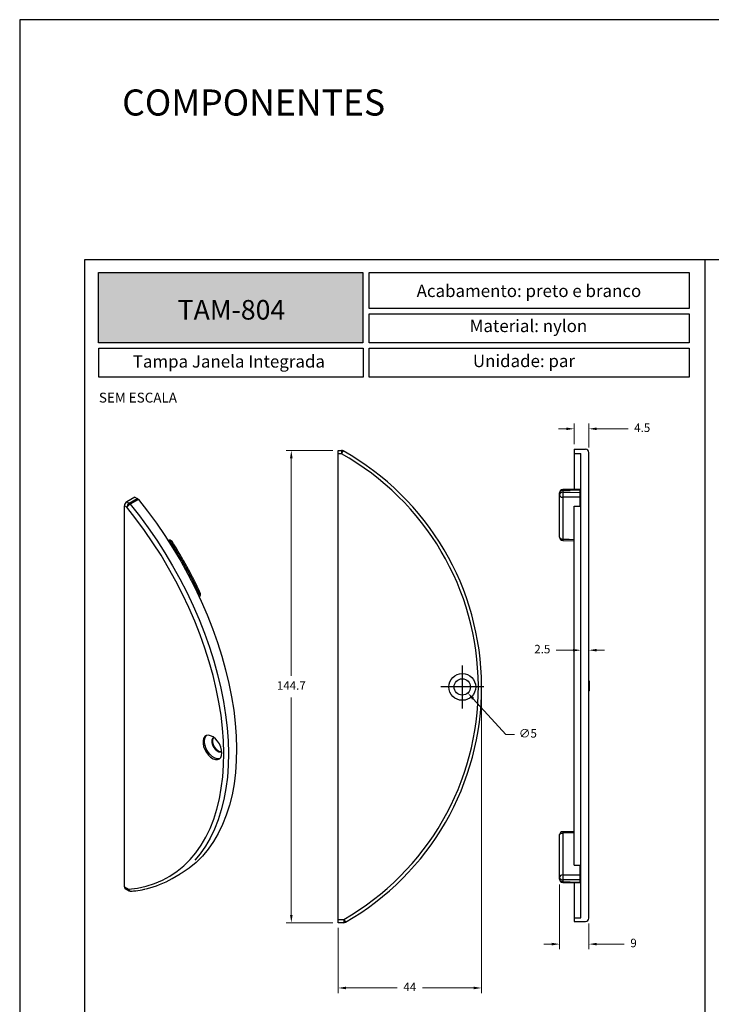
# Model space of a CAD drawing. Units: millimetres. Extents: x 0 to 4980, y 0 to 297.
# Drawn here: x 2880 to 2986, y 146 to 297 of the extents above; entities that cross this region are included whole.
import ezdxf

# ---------------------------------------------------------------- set-up
doc = ezdxf.new("R2010")
doc.units = ezdxf.units.MM
doc.layers.add('@BRANCO', color=7, linetype='Continuous', lineweight=0, true_color=0xffffff)
doc.layers.add('@CINZA', color=7, linetype='Continuous', lineweight=0, true_color=0x58595a)
for name, color, linetype in [('@PRETO', 7, 'Continuous'), ('Layout', 9, 'Continuous'), ('Layout 2 - Gride', 253, 'Continuous')]:
    doc.layers.add(name, color=color, linetype=linetype)
doc.layers.add('ERUS', color=7, linetype='Continuous', true_color=0xeb3e1b)
doc.styles.add('Perfil-01', font='txt', dxfattribs={"height": 1.3})
doc.dimstyles.new('Cota-Perfil 1-2', dxfattribs={"dimtxt": 1.5, "dimasz": 1.2, "dimexe": 0.8, "dimexo": 0.8, "dimgap": 1, "dimtad": 0, "dimtih": 1, "dimtoh": 1, "dimdec": 1, "dimlfac": 2, "dimzin": 11, "dimdsep": 46, "dimtxsty": 'Perfil-01', "dimcen": 0.09, "dimadec": 1, "dimazin": 3, "dimtfac": 1, "dimtdec": 1, "dimtofl": 0, "dimtmove": 0, "dimatfit": 1, "dimfxl": 1, "dimfrac": 2, "dimtzin": 11, "dimlwd": 0, "dimlwe": 0, "dimarcsym": 0})

# ---------------------------------------------------------------- blocks, each defined once
blk = doc.blocks.new('*D138')
at = {"layer": '@PRETO', "color": 0, "lineweight": 0}
for p, q in [((2950.79, 193.92), (2950.79, 147.85)), ((2928.79, 157.85), (2928.79, 147.85)), ((2929.99, 148.65), (2937.83, 148.65)), ((2949.59, 148.65), (2941.76, 148.65))]:
    blk.add_line(p, q, dxfattribs=at)
at = {"layer": '@PRETO', "color": 0}
for points in [[(2929.99, 148.85), (2929.99, 148.45), (2928.79, 148.65)], [(2949.59, 148.45), (2949.59, 148.85), (2950.79, 148.65)]]:
    blk.add_solid(points, dxfattribs=at)
at = {"layer": 'Defpoints', "color": 0}
for p in [(2950.79, 194.72), (2928.79, 158.65), (2950.79, 148.65)]:
    blk.add_point(p, dxfattribs=at)
at = {"layer": '@PRETO', "color": 0, "lineweight": -3, "insert": (2939.79, 148.65), "char_height": 1.3, "attachment_point": 5, "style": 'Perfil-01'}
blk.add_mtext('44', dxfattribs=at)
blk = doc.blocks.new('*D139')
at = {"layer": '@PRETO', "color": 0, "lineweight": 0}
for p, q in [((2963.79, 234.32), (2962.59, 234.32)), ((2964.99, 231.98), (2964.99, 235.12)), ((2967.24, 231.48), (2967.24, 235.12)), ((2972.06, 234.32), (2968.44, 234.32)), ((2973.26, 234.32), (2972.06, 234.32))]:
    blk.add_line(p, q, dxfattribs=at)
at = {"layer": '@PRETO', "color": 0}
for points in [[(2963.79, 234.12), (2963.79, 234.52), (2964.99, 234.32)], [(2968.44, 234.52), (2968.44, 234.12), (2967.24, 234.32)]]:
    blk.add_solid(points, dxfattribs=at)
at = {"layer": 'Defpoints', "color": 0}
for p in [(2967.24, 234.32), (2964.99, 231.18), (2967.24, 230.68)]:
    blk.add_point(p, dxfattribs=at)
at = {"layer": '@PRETO', "color": 0, "lineweight": -3, "insert": (2975.41, 234.32), "char_height": 1.3, "attachment_point": 5, "style": 'Perfil-01'}
blk.add_mtext('4.5', dxfattribs=at)
blk = doc.blocks.new('*D140')
at = {"layer": '@PRETO', "color": 0, "lineweight": 0}
for p, q in [((2962.74, 164.51), (2962.74, 154.57)), ((2967.24, 158.53), (2967.24, 154.57)), ((2961.54, 155.37), (2960.34, 155.37)), ((2971.44, 155.37), (2968.44, 155.37)), ((2972.64, 155.37), (2971.44, 155.37))]:
    blk.add_line(p, q, dxfattribs=at)
at = {"layer": '@PRETO', "color": 0}
for points in [[(2961.54, 155.17), (2961.54, 155.57), (2962.74, 155.37)], [(2968.44, 155.57), (2968.44, 155.17), (2967.24, 155.37)]]:
    blk.add_solid(points, dxfattribs=at)
at = {"layer": 'Defpoints', "color": 0}
for p in [(2962.74, 165.31), (2967.24, 159.33), (2967.24, 155.37)]:
    blk.add_point(p, dxfattribs=at)
at = {"layer": '@PRETO', "color": 0, "lineweight": -3, "insert": (2974.08, 155.37), "char_height": 1.3, "attachment_point": 5, "style": 'Perfil-01'}
blk.add_mtext('9', dxfattribs=at)
blk = doc.blocks.new('*D141')
at = {"layer": '@PRETO', "color": 0, "lineweight": 0}
for p, q in [((2965.99, 229.73), (2965.99, 199.6)), ((2967.24, 229.88), (2967.24, 199.6)), ((2962.22, 200.4), (2963.42, 200.4)), ((2963.42, 200.4), (2964.79, 200.4)), ((2968.44, 200.4), (2969.64, 200.4))]:
    blk.add_line(p, q, dxfattribs=at)
at = {"layer": '@PRETO', "color": 0}
for points in [[(2964.79, 200.2), (2964.79, 200.6), (2965.99, 200.4)], [(2968.44, 200.6), (2968.44, 200.2), (2967.24, 200.4)]]:
    blk.add_solid(points, dxfattribs=at)
at = {"layer": 'Defpoints', "color": 0}
for p in [(2965.99, 230.53), (2967.24, 230.68), (2967.24, 200.4)]:
    blk.add_point(p, dxfattribs=at)
at = {"layer": '@PRETO', "color": 0, "lineweight": -3, "insert": (2960.1, 200.4), "char_height": 1.3, "attachment_point": 5, "style": 'Perfil-01'}
blk.add_mtext('2.5', dxfattribs=at)
blk = doc.blocks.new('*D142')
at = {"layer": '@PRETO', "color": 0, "lineweight": 0}
for p, q in [((2947.75, 194.77), (2947.93, 194.77)), ((2947.84, 194.68), (2947.84, 194.86)), ((2954.5, 187.49), (2949.49, 192.96)), ((2955.86, 187.49), (2954.5, 187.49))]:
    blk.add_line(p, q, dxfattribs=at)
at = {"layer": '@PRETO', "color": 0}
blk.add_solid([(2949.64, 193.1), (2949.34, 192.83), (2948.68, 193.85)], dxfattribs=at)
at = {"layer": 'Defpoints', "color": 0}
for p in [(2946.99, 195.69), (2948.68, 193.85)]:
    blk.add_point(p, dxfattribs=at)
at = {"layer": '@PRETO', "color": 0, "lineweight": -3, "insert": (2957.89, 187.49), "char_height": 1.3, "attachment_point": 5, "style": 'Perfil-01'}
blk.add_mtext('∅5', dxfattribs=at)
blk = doc.blocks.new('*D143')
at = {"layer": '@PRETO', "color": 0, "lineweight": 0}
for p, q in [((2927.99, 231), (2920.83, 231)), ((2921.63, 229.8), (2921.63, 196.48)), ((2921.63, 159.85), (2921.63, 193.16)), ((2927.99, 158.65), (2920.83, 158.65))]:
    blk.add_line(p, q, dxfattribs=at)
at = {"layer": '@PRETO', "color": 0}
for points in [[(2921.83, 229.8), (2921.43, 229.8), (2921.63, 231)], [(2921.43, 159.85), (2921.83, 159.85), (2921.63, 158.65)]]:
    blk.add_solid(points, dxfattribs=at)
at = {"layer": 'Defpoints', "color": 0}
for p in [(2928.79, 231), (2921.63, 158.65), (2928.79, 158.65)]:
    blk.add_point(p, dxfattribs=at)
at = {"layer": '@PRETO', "color": 0, "lineweight": -3, "insert": (2921.63, 194.82), "char_height": 1.3, "attachment_point": 5, "style": 'Perfil-01'}
blk.add_mtext('144.7', dxfattribs=at)

msp = doc.modelspace()

# ---------------------------------------------------------------- hatches: boundary and pattern name
at = {"layer": 'ERUS', "lineweight": -3}
h = msp.add_hatch(color=256, dxfattribs=at)
h.dxf.hatch_style = 1
h.paths.add_polyline_path([(2892.099, 247.491), (2892.099, 258.258), (2932.613, 258.258), (2932.613, 247.491)])

# ---------------------------------------------------------------- linework, layer by layer
at = {"layer": '@PRETO'}
for p, q in [((2928.795, 230.996), (2929.325, 230.996)), ((2928.795, 230.496), (2928.795, 230.996)), ((2929.325, 230.996), (2929.325, 230.496)), ((2929.325, 230.496), (2929.569, 230.933)), ((2964.992, 231.178), (2966.742, 231.178)), ((2964.992, 231.178), (2964.992, 230.528)), ((2928.795, 159.147), (2928.795, 230.496)), ((2929.325, 230.496), (2928.795, 230.496)), ((2964.992, 230.528), (2965.992, 230.528)), ((2964.992, 230.528), (2964.992, 225.053)), ((2965.992, 159.379), (2965.992, 230.528)), ((2967.242, 159.329), (2967.242, 230.678)), ((2965.894, 225.061), (2963.23, 224.999)), ((2963.233, 224.865), (2963.233, 224.588)), ((2965.893, 224.586), (2965.893, 224.927)), ((2897.641, 223.853), (2896.401, 223.137)), ((2896.777, 222.92), (2898.017, 223.636)), ((2898.19, 223.484), (2896.95, 222.768)), ((2897.641, 223.853), (2898.017, 223.636)), ((2962.742, 224.222), (2962.742, 224.499)), ((2962.742, 217.71), (2962.742, 224.222)), ((2963.233, 223.841), (2963.233, 217.414)), ((2965.893, 222.451), (2965.893, 223.839)), ((2896.047, 164.135), (2896.047, 222.523)), ((2896.423, 222.306), (2896.047, 222.523)), ((2896.401, 223.137), (2896.777, 222.92)), ((2964.992, 167.451), (2964.992, 222.451)), ((2964.992, 222.451), (2965.992, 222.451)), ((2903.164, 216.95), (2902.962, 216.839)), ((2963.228, 217.21), (2964.992, 217.164)), ((2907.333, 208.921), (2907.522, 209.036)), ((2947.837, 198.069), (2947.837, 191.469)), ((2951.137, 194.769), (2944.537, 194.769)), ((2967.317, 195.635), (2967.242, 195.635)), ((2967.317, 194.436), (2967.317, 195.635)), ((2967.317, 194.436), (2967.242, 194.436)), ((2967.317, 194.15), (2967.242, 194.15)), ((2967.317, 194.15), (2967.317, 194.436)), ((2962.742, 165.585), (2962.742, 172.097)), ((2964.992, 172.644), (2963.228, 172.597)), ((2964.992, 172.439), (2963.233, 172.394)), ((2963.233, 172.394), (2963.233, 165.966)), ((2964.992, 167.451), (2965.992, 167.451)), ((2965.893, 165.968), (2965.893, 167.451)), ((2903.375, 165.411), (2904.617, 166.125)), ((2962.742, 165.308), (2962.742, 165.585)), ((2963.23, 164.808), (2965.894, 164.746)), ((2963.233, 165.22), (2963.233, 164.943)), ((2964.992, 164.749), (2964.992, 159.379)), ((2965.893, 164.88), (2965.893, 165.221)), ((2896.047, 164.135), (2896.672, 163.774)), ((2896.151, 163.905), (2896.776, 163.544)), ((2928.795, 158.647), (2928.795, 159.147)), ((2928.795, 159.147), (2929.676, 159.147)), ((2929.676, 158.647), (2928.795, 158.647)), ((2929.676, 159.147), (2929.676, 158.647)), ((2929.676, 159.147), (2929.925, 158.713)), ((2964.992, 159.379), (2964.992, 158.829)), ((2964.992, 159.379), (2965.992, 159.379)), ((2964.992, 158.829), (2966.742, 158.829))]:
    msp.add_line(p, q, dxfattribs=at)
at = {"layer": '@PRETO', "flags": 128}
for points in [[(2965.893, 224.927), (2964.373, 224.891), (2963.233, 224.865)], [(2898.19, 223.484), (2899.593, 221.707), (2900.947, 219.87), (2902.248, 217.979), (2903.492, 216.038), (2904.676, 214.055), (2905.795, 212.035), (2906.847, 209.984), (2907.827, 207.909), (2908.733, 205.817), (2909.563, 203.713), (2910.313, 201.604), (2910.981, 199.497), (2911.566, 197.398), (2912.065, 195.314), (2912.477, 193.251), (2912.8, 191.215), (2913.035, 189.213), (2913.178, 187.251), (2913.232, 185.335), (2913.195, 183.471), (2913.067, 181.664), (2912.849, 179.921), (2912.541, 178.246), (2912.145, 176.645), (2911.661, 175.122), (2911.091, 173.683), (2910.438, 172.331), (2909.702, 171.072), (2908.886, 169.909), (2907.993, 168.845), (2907.026, 167.883), (2905.987, 167.028), (2904.879, 166.28), (2904.617, 166.125)], [(2963.233, 224.588), (2964.378, 224.587), (2965.893, 224.586)], [(2965.893, 223.839), (2964.992, 223.84), (2963.233, 223.841)], [(2896.672, 163.774), (2898.049, 163.95), (2899.378, 164.24), (2900.654, 164.645), (2901.873, 165.163), (2903.031, 165.792), (2904.125, 166.53), (2905.152, 167.376), (2906.108, 168.325), (2906.99, 169.377), (2907.796, 170.526), (2908.522, 171.77), (2909.168, 173.105), (2909.731, 174.527), (2910.209, 176.031), (2910.6, 177.613), (2910.904, 179.268), (2911.12, 180.99), (2911.246, 182.775), (2911.283, 184.617), (2911.23, 186.51), (2911.088, 188.449), (2910.857, 190.426), (2910.537, 192.438), (2910.13, 194.476), (2909.637, 196.535), (2909.06, 198.609), (2908.399, 200.69), (2907.658, 202.774), (2906.839, 204.852), (2905.943, 206.919), (2904.975, 208.969), (2903.936, 210.995), (2902.83, 212.991), (2901.661, 214.95), (2900.431, 216.867), (2899.146, 218.736), (2897.808, 220.551), (2896.423, 222.306)], [(2896.95, 222.768), (2898.353, 220.991), (2899.707, 219.154), (2901.008, 217.263), (2902.252, 215.322), (2903.436, 213.339), (2904.555, 211.319), (2905.606, 209.268), (2906.587, 207.193), (2907.493, 205.101), (2908.323, 202.997), (2909.073, 200.888), (2909.741, 198.781), (2910.326, 196.682), (2910.825, 194.598), (2911.237, 192.535), (2911.56, 190.499), (2911.794, 188.497), (2911.938, 186.535), (2911.992, 184.619), (2911.954, 182.755), (2911.826, 180.948), (2911.608, 179.205), (2911.301, 177.53), (2910.904, 175.929), (2910.421, 174.406), (2909.851, 172.967), (2909.197, 171.616), (2908.462, 170.356), (2907.646, 169.193), (2906.844, 168.229)], [(2962.742, 217.71), (2962.751, 217.653), (2962.779, 217.598), (2962.824, 217.547), (2962.885, 217.502), (2962.959, 217.465), (2963.044, 217.438), (2963.137, 217.42), (2963.233, 217.414)], [(2963.233, 217.414), (2964.232, 217.388), (2964.992, 217.368)], [(2910.994, 184.657), (2910.949, 185.101), (2910.815, 185.569), (2910.601, 186.033), (2910.32, 186.463), (2909.99, 186.832), (2909.633, 187.117), (2909.269, 187.301), (2908.923, 187.371), (2908.615, 187.323), (2908.366, 187.16), (2908.191, 186.893), (2908.1, 186.538), (2908.1, 186.118), (2908.191, 185.658), (2908.366, 185.188), (2908.615, 184.738), (2908.923, 184.335), (2909.269, 184.005), (2909.633, 183.769), (2909.99, 183.641), (2910.32, 183.63), (2910.601, 183.736), (2910.815, 183.953), (2910.949, 184.266), (2910.994, 184.657)], [(2910.669, 183.787), (2910.533, 183.753), (2910.203, 183.764), (2909.845, 183.892), (2909.482, 184.128), (2909.136, 184.458), (2908.828, 184.86), (2908.579, 185.311), (2908.403, 185.781), (2908.313, 186.24), (2908.313, 186.661), (2908.403, 187.016), (2908.579, 187.283), (2908.626, 187.327)], [(2909.731, 187.049), (2909.721, 187.045), (2909.542, 186.882), (2909.447, 186.619), (2909.447, 186.282), (2909.542, 185.909), (2909.721, 185.54), (2909.965, 185.214), (2910.248, 184.969), (2910.539, 184.829), (2910.806, 184.81), (2910.982, 184.883)], [(2909.736, 187.046), (2909.648, 186.944), (2909.554, 186.68), (2909.554, 186.343), (2909.648, 185.97), (2909.827, 185.601), (2910.072, 185.276), (2910.354, 185.03), (2910.645, 184.89), (2910.912, 184.871), (2910.981, 184.889)], [(2962.742, 172.097), (2962.751, 172.154), (2962.779, 172.21), (2962.824, 172.26), (2962.885, 172.305), (2962.959, 172.342), (2963.044, 172.37), (2963.137, 172.387), (2963.233, 172.394)], [(2963.233, 165.966), (2964.232, 165.967), (2965.893, 165.968)], [(2965.893, 165.221), (2964.378, 165.22), (2963.233, 165.22)], [(2963.233, 164.943), (2964.373, 164.916), (2965.893, 164.88)]]:
    msp.add_lwpolyline(points, dxfattribs=at)
at = {"layer": '@PRETO'}
for radius in [2.05, 1.25]:
    msp.add_circle((2947.837, 194.769), radius, dxfattribs=at)
for centre, radius, start, end in [((2929.325, 230.496), 0.5, 60.75515, 90), ((2909.295, 194.722), 41.5, 299.80951, 60.75515), ((2966.742, 230.678), 0.5, 0, 90), ((2909.295, 194.722), 41, 299.80951, 60.75515), ((2963.242, 224.499), 0.5, 91.33915, 180), ((2963.181, 224.422), 0.446, 83.33398, 169.98155), ((2989.152, 225.503), 25.927, 181.11436, 181.4111), ((2965.904, 225.016), 0.0893, 263.33398, 349.98155), ((2965.892, 225.161), 0.1, 271.55228, 359.99655), ((2897.683, 223.081), 0.648, 38.46036, 58.93691), ((2963.181, 224.144), 0.446, 83.33398, 169.98155), ((2963.187, 224.289), 0.45, 188.575, 275.84046), ((2978.528, 224.214), 15.3, 178.60193, 181.39807), ((2965.904, 224.675), 0.0893, 263.33398, 349.98155), ((2965.902, 223.749), 0.0901, 8.53502, 95.8165), ((2896.816, 222.488), 0.77, 122.60548, 177.39452), ((2897.192, 222.271), 0.77, 122.60548, 177.39452), ((2897.866, 221.189), 1.826, 120.12564, 142.2619), ((2896.443, 222.365), 0.648, 38.46036, 58.93691), ((2902.928, 216.767), 0.501, 32.6456, 112.29129), ((2963.242, 217.71), 0.5, 180, 268.50277), ((2977.29, 217.012), 14.063, 178.36363, 179.19285), ((2902.74, 216.762), 0.464, 23.8899, 89.80972), ((2903.47, 216.543), 0.509, 103.63133, 126.9724), ((2845.83, 180.215), 68.093, 25.04108, 32.64878), ((2907.427, 209.322), 0.302, 288.41609, 328.80293), ((2907.166, 208.791), 0.433, 327.26471, 34.4578), ((2907.231, 208.954), 0.501, 306.83284, 0), ((2907.231, 208.954), 0.501, 0, 25.02392), ((2963.242, 172.097), 0.5, 91.49723, 180), ((2977.296, 172.795), 14.069, 180.80736, 181.63625), ((2963.187, 165.518), 0.45, 84.15954, 171.425), ((2978.528, 165.593), 15.3, 178.60193, 181.39807), ((2965.902, 166.058), 0.0901, 264.1835, 351.46498), ((2896.303, 177.664), 14.147, 282.6518, 299.99246), ((2963.181, 165.663), 0.446, 190.01845, 276.66602), ((2963.242, 165.308), 0.5, 180, 268.66085), ((2963.181, 165.386), 0.446, 190.01845, 276.66602), ((2995.814, 164.157), 32.591, 178.61915, 178.85521), ((2965.904, 165.133), 0.0893, 10.01845, 96.66602), ((2965.904, 164.792), 0.0893, 10.01845, 96.66602), ((2965.892, 164.646), 0.1, 0.01653, 89.17076), ((2896.293, 164.108), 0.247, 173.70115, 234.98667), ((2896.91, 163.744), 0.24, 172.74417, 235.94365), ((2897.058, 163.879), 0.4, 195.25903, 271.46452), ((2897.026, 163.978), 0.501, 240.00269, 274.81898), ((2929.676, 159.147), 0.5, 270, 299.80951), ((2966.742, 159.329), 0.5, 270, 0)]:
    msp.add_arc(centre, radius, start, end, dxfattribs=at)
for points, knots in [([(2965.893, 224.927), (2965.893, 224.938), (2965.894, 224.987), (2965.894, 225.048), (2965.894, 225.055), (2965.894, 225.059)], [0, 0, 0, 0, 0.1409677, 0.5896641, 1, 1, 1, 1]), ([(2965.893, 223.839), (2965.894, 223.885), (2965.894, 223.941), (2965.894, 224.068), (2965.894, 224.138), (2965.894, 224.278), (2965.894, 224.349), (2965.894, 224.479), (2965.894, 224.537), (2965.893, 224.586)], [0, 0, 0, 0, 0.25, 0.25, 0.5, 0.5, 0.75, 0.75, 1, 1, 1, 1]), ([(2907.685, 209.166), (2907.527, 209.5), (2907.07, 210.468), (2906.263, 212.054), (2905.248, 213.911), (2904.274, 215.574), (2903.624, 216.604), (2903.35, 217.038)], [0, 0, 0, 0, 0.1238004, 0.3588107, 0.5938343, 0.8288559, 1, 1, 1, 1]), ([(2965.893, 165.221), (2965.894, 165.27), (2965.894, 165.329), (2965.894, 165.458), (2965.894, 165.529), (2965.894, 165.669), (2965.894, 165.739), (2965.894, 165.866), (2965.894, 165.923), (2965.893, 165.968)], [0, 0, 0, 0, 0.25, 0.25, 0.5, 0.5, 0.75, 0.75, 1, 1, 1, 1]), ([(2965.894, 164.751), (2965.894, 164.749), (2965.894, 164.741), (2965.894, 164.78), (2965.893, 164.847), (2965.893, 164.88)], [0, 0, 0, 0, 0.099236, 0.5496131, 1, 1, 1, 1]), ([(2897.068, 163.479), (2897.306, 163.503), (2897.992, 163.572), (2898.742, 163.683), (2899.235, 163.813), (2899.307, 163.832)], [0, 0, 0, 0, 0.3124561, 0.8995199, 1, 1, 1, 1])]:
    msp.add_open_spline(points, degree=3, knots=knots, dxfattribs=at)
at = {"layer": 'ERUS', "lineweight": -3}
msp.add_line((2985, 260.258), (2985, 28.742), dxfattribs=at)
for points in [[(2892.099, 258.258), (2932.613, 258.258), (2932.613, 247.491), (2892.099, 247.491)], [(2933.576, 258.258), (2982.6, 258.258), (2982.6, 252.742), (2933.576, 252.742)], [(2933.576, 251.942), (2982.6, 251.942), (2982.6, 247.491), (2933.576, 247.491)], [(2892.139, 246.691), (2932.653, 246.691), (2932.653, 242.24), (2892.139, 242.24)], [(2933.576, 246.691), (2982.6, 246.691), (2982.6, 242.24), (2933.576, 242.24)]]:
    msp.add_lwpolyline(points, close=True, dxfattribs=at)
at = {"layer": 'Layout', "color": 9, "flags": 128}
msp.add_lwpolyline([(2880, 0), (3090, 0), (3090, 297), (2880, 297), (2880, 0)], dxfattribs=at)
at = {"layer": 'Layout 2 - Gride'}
msp.add_lwpolyline([(2890, 260.258), (3080, 260.258), (3080, 28.742), (2890, 28.742)], close=True, dxfattribs=at)

# ---------------------------------------------------------------- texts
at = {"layer": '@BRANCO', "lineweight": -3, "insert": (2912.454, 252.554), "char_height": 3, "width": 38.56748, "attachment_point": 5, "style": 'Perfil-01'}
msp.add_mtext('{\\fTitillium Web|b1|i0|c0|p2;TAM-804}', dxfattribs=at)
at = {"layer": '@CINZA', "lineweight": 0, "insert": (2892.139, 239.854), "char_height": 1.512, "attachment_point": 1, "style": 'Perfil-01'}
msp.add_mtext('SEM ESCALA', dxfattribs=at)
at = {"layer": '@PRETO', "lineweight": -3, "insert": (2895.703, 286.311), "char_height": 4, "width": 49.7715, "attachment_point": 1, "style": 'Perfil-01'}
msp.add_mtext('\\pxql;COMPONENTES', dxfattribs=at)
at = {"layer": 'ERUS', "lineweight": -3, "char_height": 1.9, "attachment_point": 1, "style": 'Perfil-01'}
for s, insert, width in [('\\pxqc;{\\fTitillium Web|b1|i0|c0|p2;Acabamento: \\fTitillium Web|b0|i0|c0|p2;preto e branco}', (2934.997, 256.406), 46.1036), ('\\pxqc;{\\fTitillium Web|b1|i0|c0|p2;Material: }nylon', (2934.997, 251.038), 45.95654), ('\\pxqc;{\\W7.64352;}Tampa Janela Integrada', (2893.56, 245.597), 36.9938), ('{\\fTitillium Web|b1|i0|c0|p2;\\W8.30414;   \\W1;Unidade: }par', (2934.997, 245.67), 46.17713)]:
    msp.add_mtext(s, dxfattribs=dict(at, insert=insert, width=width))

# ---------------------------------------------------------------- dimensions: what is measured, and where the dimension line sits
at = {"layer": '@PRETO', "lineweight": -3}
for base, p1, p2, picture, middle in [((2967.242, 234.324), (2964.992, 231.178), (2967.242, 230.678), '*D139', (2975.414, 234.324)), ((2967.242, 200.401), (2965.992, 230.528), (2967.242, 230.678), '*D141', (2960.095, 200.401)), ((2950.795, 148.647), (2928.795, 158.647), (2950.795, 194.722), '*D138', (2939.795, 148.647)), ((2967.242, 155.373), (2962.742, 165.308), (2967.242, 159.329), '*D140', (2974.077, 155.373))]:
    dim = msp.add_linear_dim(base=base, p1=p1, p2=p2, dimstyle='Cota-Perfil 1-2', dxfattribs=at)
    dim.commit()
    dim.dimension.update_dxf_attribs({"geometry": picture, "text_midpoint": middle, "dimtype": 160})
dim = msp.add_linear_dim(base=(2921.632, 158.647), p1=(2928.795, 230.996), p2=(2928.795, 158.647), angle=90, dimstyle='Cota-Perfil 1-2', dxfattribs=at)
dim.commit()
dim.dimension.update_dxf_attribs({"geometry": '*D143', "text_midpoint": (2921.632, 194.822)})
dim = msp.add_diameter_dim_2p(p1=(2946.992, 195.691), p2=(2948.681, 193.847), dimstyle='Cota-Perfil 1-2', dxfattribs=at)
dim.commit()
dim.dimension.update_dxf_attribs({"geometry": '*D142', "text_midpoint": (2957.889, 187.488), "dimtype": 163})

doc.saveas('drawing.dxf')
